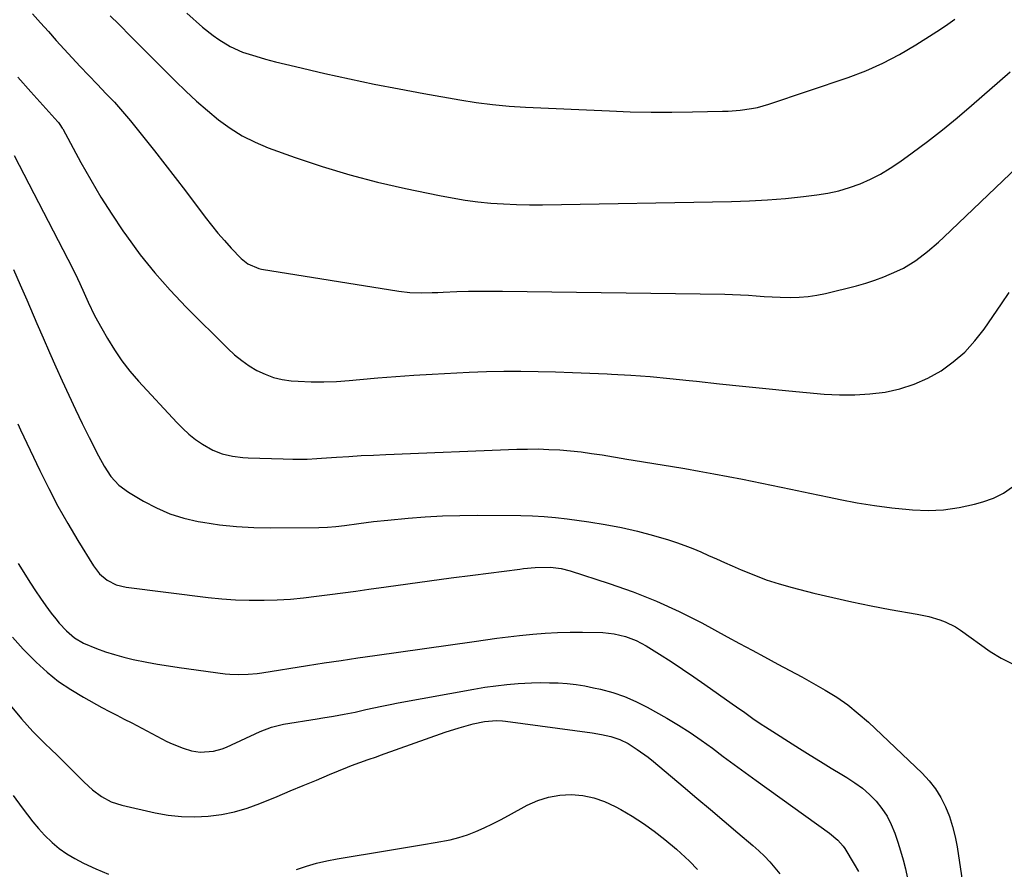
# Model space of a CAD drawing. Units: inches. Extents: x 1830809 to 1836152, y 426290 to 431626.
# Drawn here: x 1834150 to 1834464, y 426688 to 426959 of the extents above; entities that cross this region are included whole.
import ezdxf

# ---------------------------------------------------------------- set-up
doc = ezdxf.new("R2010")
doc.units = ezdxf.units.IN
doc.header["$MEASUREMENT"] = 0
doc.layers.add('7', color=7, linetype='Continuous')
doc.layers.add('8', color=7, linetype='Continuous')

msp = doc.modelspace()

# ---------------------------------------------------------------- linework, layer by layer
at = {"layer": '7', "color": 18}
for points in [[(1834153.82, 426961.27, 1826), (1834156.33, 426958.45, 1826), (1834158.84, 426955.64, 1826), (1834161.36, 426952.83, 1826), (1834163.9, 426950.03, 1826), (1834166.45, 426947.25, 1826), (1834169.03, 426944.5, 1826), (1834171.63, 426941.76, 1826), (1834174.51, 426938.75, 1826), (1834177.21, 426935.92, 1826), (1834179.9, 426933.08, 1826), (1834181.23, 426931.64, 1826), (1834183.8, 426928.69, 1826), (1834185.04, 426927.18, 1826), (1834189.35, 426921.83, 1826), (1834192.71, 426917.61, 1826), (1834196.03, 426913.37, 1826), (1834199.32, 426909.09, 1826), (1834202.58, 426904.8, 1826), (1834208.86, 426896.41, 1826), (1834210.85, 426893.86, 1826), (1834212.89, 426891.36, 1826), (1834215.02, 426888.94, 1826), (1834217.2, 426886.56, 1826), (1834220.36, 426883.26, 1826), (1834222.53, 426881.49, 1826), (1834225.96, 426880.04, 1826), (1834226.87, 426879.85, 1826), (1834270.71, 426872.77, 1826), (1834274.22, 426872.36, 1826), (1834277.76, 426872.25, 1826), (1834281.3, 426872.33, 1826), (1834283.08, 426872.4, 1826), (1834284.85, 426872.48, 1826), (1834289.22, 426872.7, 1826), (1834292.85, 426872.83, 1826), (1834296.5, 426872.85, 1826), (1834300.14, 426872.81, 1826), (1834303.78, 426872.77, 1826), (1834374.64, 426871.82, 1826), (1834377.17, 426871.76, 1826), (1834379.69, 426871.66, 1826), (1834382.21, 426871.51, 1826), (1834384.73, 426871.31, 1826), (1834387.25, 426871.12, 1826), (1834389.77, 426870.96, 1826), (1834392.3, 426870.86, 1826), (1834395.52, 426870.78, 1826), (1834398.38, 426870.85, 1826), (1834401.23, 426871.07, 1826), (1834404.05, 426871.5, 1826), (1834406.85, 426872.08, 1826), (1834416.73, 426874.53, 1826), (1834419.68, 426875.35, 1826), (1834422.59, 426876.27, 1826), (1834425.44, 426877.35, 1826), (1834429.61, 426879.15, 1826), (1834431.68, 426880.19, 1826), (1834435.63, 426882.59, 1826), (1834439.32, 426885.42, 1826), (1834442.83, 426888.47, 1826), (1834444.53, 426890.05, 1826), (1834468.03, 426912.48, 1826)], [(1834178.57, 426960.67, 1824), (1834181.28, 426957.94, 1824), (1834185.23, 426953.99, 1824), (1834189.17, 426950.03, 1824), (1834193.12, 426946.08, 1824), (1834197.08, 426942.14, 1824), (1834199.42, 426939.8, 1824), (1834202.74, 426936.6, 1824), (1834206.12, 426933.47, 1824), (1834209.6, 426930.46, 1824), (1834213.15, 426927.51, 1824), (1834216.85, 426924.82, 1824), (1834220.71, 426922.4, 1824), (1834224.79, 426920.36, 1824), (1834229.01, 426918.58, 1824), (1834237.57, 426915.48, 1824), (1834246.23, 426912.54, 1824), (1834254.98, 426909.87, 1824), (1834263.83, 426907.58, 1824), (1834272.75, 426905.55, 1824), (1834283.68, 426903.32, 1824), (1834287.73, 426902.56, 1824), (1834291.8, 426901.89, 1824), (1834295.89, 426901.36, 1824), (1834300, 426900.93, 1824), (1834304.11, 426900.63, 1824), (1834308.23, 426900.42, 1824), (1834312.36, 426900.34, 1824), (1834316.48, 426900.34, 1824), (1834376.82, 426901.43, 1824), (1834382.57, 426901.62, 1824), (1834388.31, 426901.93, 1824), (1834394.04, 426902.41, 1824), (1834399.75, 426903, 1824), (1834403.99, 426903.5, 1824), (1834407.55, 426904.07, 1824), (1834411.06, 426904.82, 1824), (1834414.5, 426905.85, 1824), (1834417.9, 426907.06, 1824), (1834421.19, 426908.53, 1824), (1834424.4, 426910.16, 1824), (1834427.47, 426912.01, 1824), (1834430.47, 426914.03, 1824), (1834434.44, 426916.92, 1824), (1834439.3, 426920.55, 1824), (1834444.1, 426924.27, 1824), (1834448.8, 426928.12, 1824), (1834453.43, 426932.06, 1824), (1834465.74, 426942.81, 1824)], [(1834203.06, 426961.53, 1822), (1834208.07, 426957.07, 1822), (1834211.42, 426954.35, 1822), (1834213.18, 426953.1, 1822), (1834216.86, 426950.86, 1822), (1834220.78, 426949.11, 1822), (1834224.99, 426947.78, 1822), (1834228.15, 426946.87, 1822), (1834231.33, 426946.01, 1822), (1834234.52, 426945.2, 1822), (1834237.73, 426944.44, 1822), (1834247.04, 426942.3, 1822), (1834254.93, 426940.56, 1822), (1834262.82, 426938.89, 1822), (1834270.75, 426937.34, 1822), (1834278.68, 426935.88, 1822), (1834290.17, 426933.84, 1822), (1834295.37, 426933.02, 1822), (1834300.58, 426932.34, 1822), (1834305.82, 426931.86, 1822), (1834311.07, 426931.52, 1822), (1834337.88, 426930.29, 1822), (1834344.51, 426930.05, 1822), (1834351.14, 426929.91, 1822), (1834357.77, 426929.9, 1822), (1834364.4, 426929.98, 1822), (1834373.91, 426930.2, 1822), (1834375.79, 426930.27, 1822), (1834379.52, 426930.56, 1822), (1834383.24, 426931.06, 1822), (1834385.07, 426931.43, 1822), (1834388.67, 426932.45, 1822), (1834413.99, 426941, 1822), (1834419.62, 426943.13, 1822), (1834425.13, 426945.53, 1822), (1834430.45, 426948.33, 1822), (1834435.64, 426951.39, 1822), (1834441.11, 426954.89, 1822), (1834443.46, 426956.42, 1822), (1834445.78, 426958, 1822), (1834448.06, 426959.62, 1822)], [(1834149.13, 426941.06, 1828), (1834153.29, 426936.42, 1828), (1834161.82, 426926.85, 1828), (1834162.05, 426926.58, 1828), (1834162.48, 426926.03, 1828), (1834163.25, 426924.86, 1828), (1834163.42, 426924.55, 1828), (1834169.2, 426913.88, 1828), (1834172.35, 426908.3, 1828), (1834175.62, 426902.78, 1828), (1834179.07, 426897.38, 1828), (1834182.64, 426892.06, 1828), (1834183.79, 426890.41, 1828), (1834188.18, 426884.44, 1828), (1834192.78, 426878.65, 1828), (1834197.68, 426873.11, 1828), (1834202.79, 426867.74, 1828), (1834216.13, 426854.47, 1828), (1834218.27, 426852.5, 1828), (1834220.52, 426850.67, 1828), (1834222.9, 426849.03, 1828), (1834225.38, 426847.52, 1828), (1834228, 426846.29, 1828), (1834230.68, 426845.29, 1828), (1834233.47, 426844.66, 1828), (1834236.32, 426844.25, 1828), (1834238.59, 426844.08, 1828), (1834242.64, 426843.89, 1828), (1834246.68, 426843.83, 1828), (1834250.73, 426843.97, 1828), (1834254.77, 426844.26, 1828), (1834258.2, 426844.59, 1828), (1834263.96, 426845.11, 1828), (1834269.72, 426845.58, 1828), (1834275.48, 426845.96, 1828), (1834281.26, 426846.3, 1828), (1834293.14, 426846.92, 1828), (1834298.64, 426847.14, 1828), (1834304.13, 426847.28, 1828), (1834309.63, 426847.3, 1828), (1834315.12, 426847.23, 1828), (1834320.62, 426847.08, 1828), (1834326.12, 426846.9, 1828), (1834331.61, 426846.68, 1828), (1834337.11, 426846.43, 1828), (1834338.52, 426846.36, 1828), (1834344.71, 426845.99, 1828), (1834350.9, 426845.55, 1828), (1834357.08, 426844.98, 1828), (1834363.25, 426844.33, 1828), (1834365.63, 426844.06, 1828), (1834372.99, 426843.24, 1828), (1834380.35, 426842.46, 1828), (1834387.72, 426841.72, 1828), (1834395.09, 426841.02, 1828), (1834406.41, 426839.98, 1828), (1834411.27, 426839.72, 1828), (1834416.13, 426839.69, 1828), (1834420.97, 426840.03, 1828), (1834425.81, 426840.62, 1828), (1834430.54, 426841.67, 1828), (1834435.1, 426843.09, 1828), (1834439.46, 426845.07, 1828), (1834443.68, 426847.41, 1828), (1834447.58, 426850.26, 1828), (1834451.21, 426853.38, 1828), (1834454.45, 426856.91, 1828), (1834457.42, 426860.71, 1828), (1834462.95, 426868.74, 1828), (1834465.45, 426872.39, 1828)], [(1834147.7, 426879.71, 1832), (1834149.87, 426874.87, 1832), (1834151.99, 426870.01, 1832), (1834155.21, 426862.48, 1832), (1834157.19, 426857.88, 1832), (1834159.19, 426853.29, 1832), (1834161.21, 426848.72, 1832), (1834163.26, 426844.15, 1832), (1834165.35, 426839.61, 1832), (1834167.48, 426835.08, 1832), (1834169.66, 426830.58, 1832), (1834171.88, 426826.09, 1832), (1834174.79, 426820.31, 1832), (1834176.67, 426816.93, 1832), (1834178.81, 426813.73, 1832), (1834181.36, 426810.89, 1832), (1834184.43, 426808.63, 1832), (1834189.21, 426805.8, 1832), (1834193.35, 426803.65, 1832), (1834197.61, 426801.8, 1832), (1834202.05, 426800.43, 1832), (1834206.6, 426799.37, 1832), (1834208.09, 426799.11, 1832), (1834213.49, 426798.31, 1832), (1834218.91, 426797.71, 1832), (1834224.35, 426797.41, 1832), (1834229.81, 426797.3, 1832), (1834245.09, 426797.44, 1832), (1834247.85, 426797.53, 1832), (1834250.59, 426797.75, 1832), (1834253.33, 426798.07, 1832), (1834257.95, 426798.69, 1832), (1834262.56, 426799.28, 1832), (1834267.19, 426799.76, 1832), (1834273.59, 426800.35, 1832), (1834279.11, 426800.78, 1832), (1834284.63, 426801.1, 1832), (1834290.16, 426801.26, 1832), (1834295.7, 426801.31, 1832), (1834309.6, 426801.24, 1832), (1834313.31, 426801.15, 1832), (1834317.01, 426800.96, 1832), (1834320.7, 426800.62, 1832), (1834324.39, 426800.19, 1832), (1834331.33, 426799.24, 1832), (1834336.53, 426798.41, 1832), (1834341.69, 426797.42, 1832), (1834346.79, 426796.21, 1832), (1834351.87, 426794.85, 1832), (1834356.69, 426793.44, 1832), (1834359.31, 426792.61, 1832), (1834361.91, 426791.71, 1832), (1834364.47, 426790.7, 1832), (1834367, 426789.62, 1832), (1834369.52, 426788.5, 1832), (1834372.03, 426787.37, 1832), (1834374.55, 426786.26, 1832), (1834377.07, 426785.15, 1832), (1834379.92, 426783.9, 1832), (1834383.89, 426782.26, 1832), (1834387.92, 426780.76, 1832), (1834392.01, 426779.46, 1832), (1834396.15, 426778.29, 1832), (1834403.09, 426776.51, 1832), (1834409.15, 426775.03, 1832), (1834415.23, 426773.65, 1832), (1834421.34, 426772.4, 1832), (1834427.47, 426771.25, 1832), (1834436.1, 426769.74, 1832), (1834439.73, 426768.97, 1832), (1834443.3, 426767.96, 1832), (1834445.03, 426767.32, 1832), (1834448.31, 426765.68, 1832), (1834449.86, 426764.67, 1832), (1834459.38, 426757.87, 1832), (1834462.87, 426755.71, 1832), (1834466.5, 426753.89, 1832)], [(1834149.07, 426830.46, 1834), (1834149.91, 426828.6, 1834), (1834156.14, 426815.55, 1834), (1834158.97, 426809.86, 1834), (1834161.91, 426804.24, 1834), (1834165.03, 426798.7, 1834), (1834168.27, 426793.23, 1834), (1834173.19, 426785.19, 1834), (1834175.16, 426782.64, 1834), (1834177.64, 426780.57, 1834), (1834180.5, 426779.11, 1834), (1834183.62, 426778.35, 1834), (1834209.78, 426775.1, 1834), (1834214.15, 426774.65, 1834), (1834218.53, 426774.33, 1834), (1834222.91, 426774.2, 1834), (1834227.69, 426774.2, 1834), (1834231.89, 426774.35, 1834), (1834236.09, 426774.59, 1834), (1834240.27, 426774.98, 1834), (1834244.44, 426775.45, 1834), (1834248.62, 426776.01, 1834), (1834252.78, 426776.57, 1834), (1834256.95, 426777.14, 1834), (1834261.12, 426777.72, 1834), (1834266.61, 426778.49, 1834), (1834273.53, 426779.45, 1834), (1834280.44, 426780.39, 1834), (1834287.36, 426781.31, 1834), (1834294.28, 426782.21, 1834), (1834309.27, 426784.15, 1834), (1834310.49, 426784.3, 1834), (1834314.15, 426784.69, 1834), (1834319.04, 426784.72, 1834), (1834322.46, 426784.29, 1834), (1834325.31, 426783.56, 1834), (1834337.82, 426779.56, 1834), (1834345.4, 426776.9, 1834), (1834352.86, 426773.96, 1834), (1834360.14, 426770.61, 1834), (1834367.31, 426766.98, 1834), (1834375.45, 426762.57, 1834), (1834379.41, 426760.42, 1834), (1834383.38, 426758.28, 1834), (1834387.34, 426756.15, 1834), (1834391.64, 426753.85, 1834), (1834395.44, 426751.8, 1834), (1834399.22, 426749.72, 1834), (1834402.98, 426747.62, 1834), (1834406.74, 426745.49, 1834), (1834410.39, 426743.23, 1834), (1834413.92, 426740.79, 1834), (1834417.27, 426738.11, 1834), (1834420.49, 426735.27, 1834), (1834437.59, 426719.06, 1834), (1834439.86, 426716.63, 1834), (1834441.91, 426714.05, 1834), (1834443.63, 426711.24, 1834), (1834445.13, 426708.28, 1834), (1834446.33, 426705.16, 1834), (1834447.37, 426702, 1834), (1834448.16, 426698.76, 1834), (1834448.79, 426695.48, 1834), (1834449.85, 426688.4, 1834), (1834450.37, 426684.88, 1834)], [(1834149.23, 426785.95, 1836), (1834153.17, 426779.69, 1836), (1834154.75, 426777.25, 1836), (1834156.36, 426774.84, 1836), (1834158.04, 426772.47, 1836), (1834159.75, 426770.13, 1836), (1834161.18, 426768.23, 1836), (1834162.25, 426766.9, 1836), (1834164.58, 426764.41, 1836), (1834167.17, 426762.2, 1836), (1834170.07, 426760.47, 1836), (1834174.15, 426758.81, 1836), (1834177.04, 426757.78, 1836), (1834179.95, 426756.84, 1836), (1834182.91, 426756.04, 1836), (1834185.89, 426755.33, 1836), (1834190.21, 426754.44, 1836), (1834193.66, 426753.79, 1836), (1834197.13, 426753.23, 1836), (1834200.61, 426752.72, 1836), (1834215.24, 426750.75, 1836), (1834216.69, 426750.59, 1836), (1834219.62, 426750.46, 1836), (1834222.55, 426750.57, 1836), (1834225.47, 426750.86, 1836), (1834226.93, 426751.06, 1836), (1834241.49, 426753.35, 1836), (1834246.86, 426754.19, 1836), (1834252.24, 426755.01, 1836), (1834257.63, 426755.8, 1836), (1834263.01, 426756.58, 1836), (1834294.66, 426761.06, 1836), (1834298.28, 426761.57, 1836), (1834301.89, 426762.08, 1836), (1834303.7, 426762.32, 1836), (1834307.33, 426762.76, 1836), (1834309.14, 426762.96, 1836), (1834313.41, 426763.39, 1836), (1834317.36, 426763.72, 1836), (1834321.32, 426763.96, 1836), (1834325.29, 426764.04, 1836), (1834329.25, 426764.02, 1836), (1834335.8, 426763.87, 1836), (1834339.42, 426763.53, 1836), (1834342.96, 426762.68, 1836), (1834346.36, 426761.36, 1836), (1834349.57, 426759.63, 1836), (1834353.85, 426756.96, 1836), (1834357.52, 426754.63, 1836), (1834361.17, 426752.25, 1836), (1834364.78, 426749.81, 1836), (1834368.35, 426747.32, 1836), (1834377.06, 426741.16, 1836), (1834378.37, 426740.23, 1836), (1834381.01, 426738.36, 1836), (1834383.64, 426736.51, 1836), (1834386.32, 426734.71, 1836), (1834387.68, 426733.83, 1836), (1834398.5, 426726.93, 1836), (1834401.86, 426724.82, 1836), (1834405.23, 426722.72, 1836), (1834408.62, 426720.66, 1836), (1834412.03, 426718.62, 1836), (1834413.65, 426717.65, 1836), (1834416.17, 426716, 1836), (1834418.57, 426714.21, 1836), (1834420.8, 426712.22, 1836), (1834422.92, 426710.08, 1836), (1834424.78, 426707.74, 1836), (1834426.44, 426705.27, 1836), (1834427.78, 426702.63, 1836), (1834428.91, 426699.86, 1836), (1834429.86, 426697.05, 1836), (1834430.75, 426694.23, 1836), (1834431.58, 426691.39, 1836), (1834432.29, 426688.52, 1836), (1834432.99, 426685.4, 1836)], [(1834147.38, 426762.39, 1838), (1834150.83, 426758.64, 1838), (1834154.4, 426754.98, 1838), (1834154.96, 426754.43, 1838), (1834158.46, 426751.28, 1838), (1834162.1, 426748.33, 1838), (1834165.98, 426745.69, 1838), (1834170, 426743.26, 1838), (1834175.94, 426739.99, 1838), (1834178.3, 426738.72, 1838), (1834180.67, 426737.5, 1838), (1834183.06, 426736.28, 1838), (1834185.43, 426735.05, 1838), (1834196.59, 426729.16, 1838), (1834198.29, 426728.34, 1838), (1834201.8, 426726.97, 1838), (1834204.49, 426726.19, 1838), (1834207.3, 426725.73, 1838), (1834211.55, 426726.06, 1838), (1834214.3, 426726.84, 1838), (1834215.63, 426727.38, 1838), (1834226.39, 426732.3, 1838), (1834230.05, 426733.72, 1838), (1834233.86, 426734.63, 1838), (1834244.63, 426736.39, 1838), (1834246.36, 426736.68, 1838), (1834249.81, 426737.26, 1838), (1834253.27, 426737.86, 1838), (1834256.7, 426738.54, 1838), (1834260.14, 426739.31, 1838), (1834262.71, 426739.87, 1838), (1834265.29, 426740.42, 1838), (1834267.87, 426740.93, 1838), (1834270.46, 426741.42, 1838), (1834294.55, 426745.84, 1838), (1834298.07, 426746.42, 1838), (1834301.6, 426746.92, 1838), (1834305.15, 426747.3, 1838), (1834308.71, 426747.6, 1838), (1834313, 426747.83, 1838), (1834315.84, 426747.91, 1838), (1834318.69, 426747.89, 1838), (1834321.54, 426747.81, 1838), (1834324.37, 426747.6, 1838), (1834327.2, 426747.3, 1838), (1834330, 426746.86, 1838), (1834332.79, 426746.31, 1838), (1834335.06, 426745.81, 1838), (1834338.91, 426744.77, 1838), (1834342.67, 426743.51, 1838), (1834346.31, 426741.92, 1838), (1834349.86, 426740.11, 1838), (1834356.16, 426736.54, 1838), (1834359.9, 426734.32, 1838), (1834363.58, 426732, 1838), (1834367.17, 426729.55, 1838), (1834370.7, 426727, 1838), (1834374.18, 426724.39, 1838), (1834377.69, 426721.8, 1838), (1834381.2, 426719.23, 1838), (1834384.73, 426716.68, 1838), (1834408.05, 426699.93, 1838), (1834410.76, 426697.69, 1838), (1834412.46, 426695.71, 1838), (1834412.95, 426694.98, 1838), (1834415.99, 426689.99, 1838), (1834417.31, 426687.66, 1838)], [(1834147.59, 426711.88, 1842), (1834150.45, 426707.97, 1842), (1834152.15, 426705.71, 1842), (1834153.91, 426703.5, 1842), (1834155.74, 426701.35, 1842), (1834157.63, 426699.24, 1842), (1834160, 426696.9, 1842), (1834162.26, 426694.98, 1842), (1834164.71, 426693.3, 1842), (1834167.27, 426691.78, 1842), (1834170.04, 426690.33, 1842), (1834173.99, 426688.46, 1842), (1834178.02, 426686.81, 1842)], [(1834238.05, 426688.31, 1842), (1834241.22, 426689.38, 1842), (1834244.42, 426690.32, 1842), (1834247.66, 426691.08, 1842), (1834250.94, 426691.72, 1842), (1834267.03, 426694.37, 1842), (1834270.85, 426695, 1842), (1834274.66, 426695.63, 1842), (1834278.48, 426696.26, 1842), (1834282.29, 426696.89, 1842), (1834287.04, 426697.78, 1842), (1834289.83, 426698.49, 1842), (1834292.56, 426699.4, 1842), (1834295.24, 426700.45, 1842), (1834297.89, 426701.63, 1842), (1834300.5, 426702.87, 1842), (1834303.09, 426704.17, 1842), (1834305.65, 426705.52, 1842), (1834311.64, 426708.79, 1842), (1834314.99, 426710.29, 1842), (1834318.43, 426711.42, 1842), (1834322.01, 426712, 1842), (1834325.67, 426712.22, 1842), (1834329.33, 426711.87, 1842), (1834332.9, 426711.19, 1842), (1834336.33, 426709.99, 1842), (1834339.67, 426708.45, 1842), (1834341.45, 426707.47, 1842), (1834345.12, 426705.29, 1842), (1834348.71, 426702.99, 1842), (1834352.17, 426700.49, 1842), (1834355.53, 426697.86, 1842), (1834359.24, 426694.78, 1842), (1834360.66, 426693.56, 1842), (1834363.39, 426691, 1842), (1834365.93, 426688.25, 1842)]]:
    msp.add_polyline3d(points, dxfattribs=at)
at = {"layer": '8', "color": 18}
for points in [[(1834147.88, 426916.1, 1830), (1834165.05, 426883.02, 1830), (1834166.61, 426879.94, 1830), (1834168.1, 426876.84, 1830), (1834168.83, 426875.27, 1830), (1834170.26, 426872.14, 1830), (1834171.51, 426869.35, 1830), (1834173.57, 426865.05, 1830), (1834175.85, 426860.85, 1830), (1834177.68, 426857.67, 1830), (1834179.9, 426854.1, 1830), (1834182.26, 426850.63, 1830), (1834184.86, 426847.33, 1830), (1834187.6, 426844.14, 1830), (1834199.79, 426830.88, 1830), (1834201.7, 426828.97, 1830), (1834203.69, 426827.17, 1830), (1834205.83, 426825.53, 1830), (1834208.06, 426824.01, 1830), (1834211.27, 426822.1, 1830), (1834214.33, 426820.88, 1830), (1834217.58, 426820.16, 1830), (1834220.89, 426819.77, 1830), (1834222.56, 426819.67, 1830), (1834233.72, 426819.29, 1830), (1834236.79, 426819.22, 1830), (1834241.4, 426819.25, 1830), (1834244.47, 426819.38, 1830), (1834246.01, 426819.48, 1830), (1834250.81, 426819.82, 1830), (1834254.74, 426820.09, 1830), (1834258.67, 426820.33, 1830), (1834262.61, 426820.53, 1830), (1834266.55, 426820.71, 1830), (1834308.31, 426822.38, 1830), (1834311.73, 426822.45, 1830), (1834315.15, 426822.46, 1830), (1834318.56, 426822.34, 1830), (1834321.98, 426822.15, 1830), (1834325.39, 426821.85, 1830), (1834328.79, 426821.5, 1830), (1834332.18, 426821.05, 1830), (1834335.57, 426820.55, 1830), (1834343.45, 426819.26, 1830), (1834348.07, 426818.5, 1830), (1834352.69, 426817.73, 1830), (1834357.31, 426816.96, 1830), (1834361.93, 426816.18, 1830), (1834366.54, 426815.38, 1830), (1834371.15, 426814.55, 1830), (1834375.75, 426813.68, 1830), (1834380.34, 426812.78, 1830), (1834383.44, 426812.16, 1830), (1834389.58, 426810.92, 1830), (1834395.71, 426809.67, 1830), (1834401.84, 426808.39, 1830), (1834407.97, 426807.1, 1830), (1834411.44, 426806.37, 1830), (1834416.91, 426805.31, 1830), (1834422.4, 426804.39, 1830), (1834427.93, 426803.68, 1830), (1834433.47, 426803.1, 1830), (1834434.51, 426803.01, 1830), (1834439.52, 426802.85, 1830), (1834444.5, 426803.05, 1830), (1834449.44, 426803.77, 1830), (1834454.33, 426804.84, 1830), (1834457.05, 426805.59, 1830), (1834460.42, 426806.81, 1830), (1834463.6, 426808.35, 1830), (1834466.51, 426810.36, 1830)], [(1834135.71, 426753.82, 1840), (1834150.3, 426736.37, 1840), (1834152.08, 426734.32, 1840), (1834153.9, 426732.32, 1840), (1834155.79, 426730.38, 1840), (1834157.73, 426728.48, 1840), (1834159.69, 426726.61, 1840), (1834161.65, 426724.73, 1840), (1834163.59, 426722.84, 1840), (1834165.51, 426720.93, 1840), (1834170.3, 426716.15, 1840), (1834172.95, 426713.75, 1840), (1834175.8, 426711.6, 1840), (1834178.9, 426709.89, 1840), (1834182.27, 426708.79, 1840), (1834192.9, 426706.39, 1840), (1834197.1, 426705.65, 1840), (1834201.32, 426705.17, 1840), (1834205.57, 426705.09, 1840), (1834209.83, 426705.27, 1840), (1834214.07, 426705.85, 1840), (1834218.23, 426706.68, 1840), (1834222.31, 426707.88, 1840), (1834226.32, 426709.34, 1840), (1834231.8, 426711.63, 1840), (1834235.98, 426713.37, 1840), (1834240.16, 426715.11, 1840), (1834244.34, 426716.84, 1840), (1834248.52, 426718.57, 1840), (1834254.29, 426720.96, 1840), (1834255.59, 426721.49, 1840), (1834258.22, 426722.47, 1840), (1834260.87, 426723.37, 1840), (1834263.53, 426724.29, 1840), (1834264.85, 426724.75, 1840), (1834285.42, 426732.08, 1840), (1834289.87, 426733.53, 1840), (1834294.39, 426734.73, 1840), (1834298.02, 426735.56, 1840), (1834301.81, 426735.86, 1840), (1834303.71, 426735.75, 1840), (1834304.65, 426735.65, 1840), (1834332.4, 426731.91, 1840), (1834335.38, 426731.42, 1840), (1834338.32, 426730.76, 1840), (1834341.16, 426729.81, 1840), (1834343.83, 426728.45, 1840), (1834346.74, 426726.62, 1840), (1834350.23, 426724.12, 1840), (1834351.9, 426722.77, 1840), (1834361.36, 426714.79, 1840), (1834365.72, 426711.11, 1840), (1834370.08, 426707.43, 1840), (1834374.43, 426703.74, 1840), (1834378.78, 426700.05, 1840), (1834383.64, 426695.91, 1840), (1834385.51, 426694.25, 1840), (1834387.34, 426692.53, 1840), (1834389.09, 426690.73, 1840), (1834392.27, 426686.9, 1840)]]:
    msp.add_polyline3d(points, dxfattribs=at)

doc.saveas('drawing.dxf')
